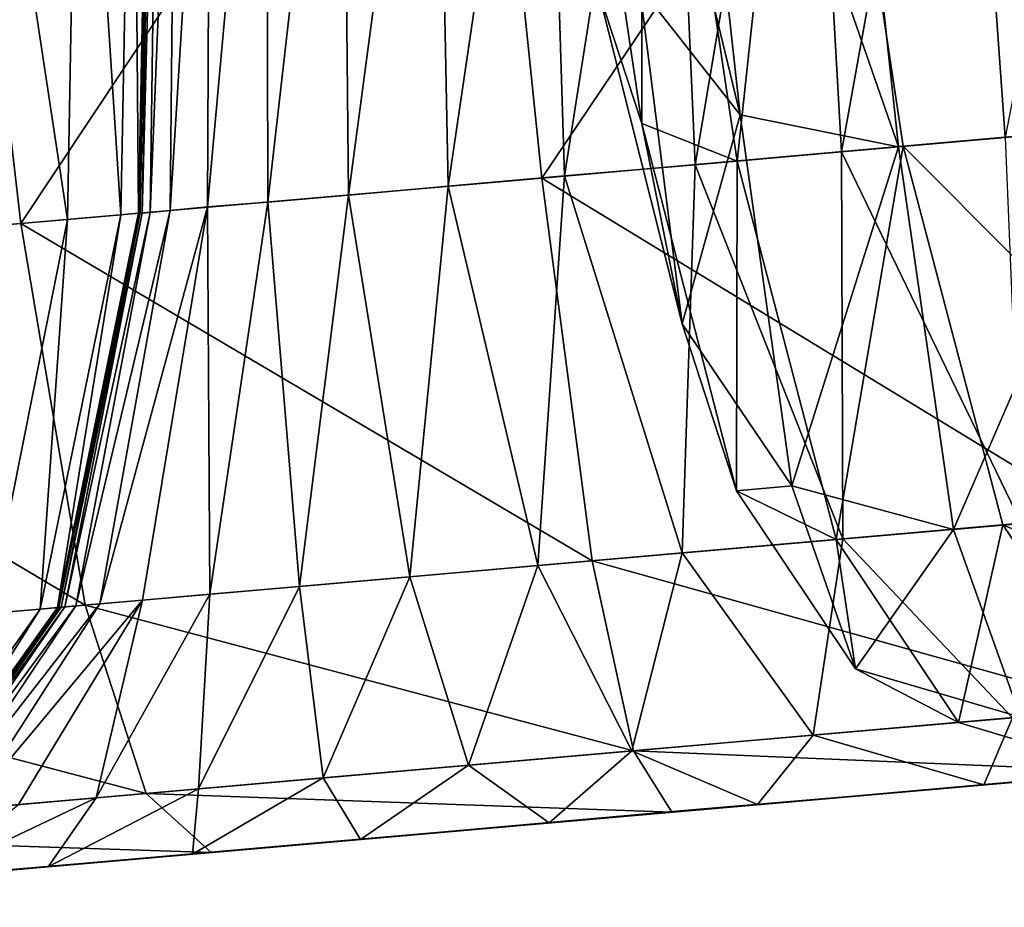
# Model space of a CAD drawing. Units: inches. Extents: x -6.6 to 0, y 21.9 to 57.4.
# Drawn here: x -0.1 to 0, y 22.2 to 22.2 of the extents above; entities that cross this region are included whole.
import ezdxf

# ---------------------------------------------------------------- set-up
doc = ezdxf.new("R2010")
doc.units = ezdxf.units.IN
doc.header["$MEASUREMENT"] = 0
doc.layers.get('0').update_dxf_attribs({"true_color": 0x99e4b8})

msp = doc.modelspace()

# ---------------------------------------------------------------- linework, layer by layer
at = {"color": 8, "true_color": 0x737373}
for points in [[(-0.04027, 22.240513, 20.267092), (-0.041913, 22.242611, 20.267853), (-0.042972, 22.251717, 20.266777)], [(-0.042972, 22.251717, 20.266777), (-0.041377, 22.250626, 20.265892), (-0.04027, 22.240513, 20.267092)], [(-0.027678, 22.251415, 20.53879), (-0.035966, 22.250694, 20.539564), (-0.035023, 22.240231, 20.538708)], [(-0.035943, 22.240143, 20.500605), (-0.036687, 22.250626, 20.499706), (-0.033867, 22.250877, 20.500145)], [(-0.035966, 22.250694, 20.539564), (-0.044583, 22.249935, 20.539015), (-0.043504, 22.239483, 20.538164)], [(-0.043504, 22.239483, 20.538164), (-0.035023, 22.240231, 20.538708), (-0.035966, 22.250694, 20.539564)], [(-0.033453, 22.24036, 20.317066), (-0.035029, 22.250771, 20.317238), (-0.039171, 22.250412, 20.296432)], [(-0.038811, 22.250439, 20.265238), (-0.035065, 22.250771, 20.264637), (-0.033933, 22.240326, 20.265875)], [(-0.037684, 22.23999, 20.266479), (-0.04027, 22.240513, 20.267092), (-0.041377, 22.250626, 20.265892)], [(-0.041377, 22.250626, 20.265892), (-0.038811, 22.250439, 20.265238), (-0.037684, 22.23999, 20.266479)], [(-0.038611, 22.23991, 20.499767), (-0.039209, 22.250404, 20.498892), (-0.036687, 22.250626, 20.499706)], [(-0.036687, 22.250626, 20.499706), (-0.035943, 22.240143, 20.500605), (-0.038611, 22.23991, 20.499767)], [(-0.042584, 22.242554, 20.270067), (-0.041873, 22.240376, 20.274206), (-0.043378, 22.250454, 20.274317)], [(-0.041868, 22.250172, 20.282619), (-0.043378, 22.250454, 20.274317), (-0.041873, 22.240376, 20.274206)], [(-0.039171, 22.250412, 20.296432), (-0.041868, 22.250172, 20.282619), (-0.040314, 22.239761, 20.282461)], [(-0.041002, 22.2397, 20.498549), (-0.041459, 22.25021, 20.497709), (-0.039209, 22.250404, 20.498892)], [(-0.039209, 22.250404, 20.498892), (-0.038611, 22.23991, 20.499767), (-0.041002, 22.2397, 20.498549)], [(-0.040314, 22.239761, 20.282461), (-0.037608, 22.240005, 20.296268), (-0.039171, 22.250412, 20.296432)], [(-0.039171, 22.250412, 20.296432), (-0.037608, 22.240005, 20.296268), (-0.033453, 22.24036, 20.317066)], [(-0.033933, 22.240326, 20.265875), (-0.037684, 22.23999, 20.266479), (-0.038811, 22.250439, 20.265238)], [(-0.043137, 22.239521, 20.49696), (-0.043462, 22.250038, 20.496168), (-0.041459, 22.25021, 20.497709)], [(-0.041459, 22.25021, 20.497709), (-0.041002, 22.2397, 20.498549), (-0.043137, 22.239521, 20.49696)], [(-0.045034, 22.239349, 20.49501), (-0.045243, 22.249878, 20.494272), (-0.043462, 22.250038, 20.496168)], [(-0.043462, 22.250038, 20.496168), (-0.043137, 22.239521, 20.49696), (-0.045034, 22.239349, 20.49501)], [(-0.041873, 22.240376, 20.274206), (-0.040314, 22.239761, 20.282461), (-0.041868, 22.250172, 20.282619)], [(-0.044583, 22.249935, 20.539015), (-0.05323, 22.24918, 20.537296), (-0.052014, 22.238739, 20.536469)], [(-0.052014, 22.238739, 20.536469), (-0.043504, 22.239483, 20.538164), (-0.044583, 22.249935, 20.539015)], [(-0.046661, 22.239204, 20.492558), (-0.046768, 22.249744, 20.491879), (-0.045243, 22.249878, 20.494272)], [(-0.045243, 22.249878, 20.494272), (-0.045034, 22.239349, 20.49501), (-0.046661, 22.239204, 20.492558)], [(-0.047983, 22.23909, 20.48946), (-0.048003, 22.249638, 20.488836), (-0.046768, 22.249744, 20.491879)], [(-0.046768, 22.249744, 20.491879), (-0.046661, 22.239204, 20.492558), (-0.047983, 22.23909, 20.48946)], [(-0.048915, 22.249561, 20.484999), (-0.048965, 22.239014, 20.485573), (-0.049574, 22.238953, 20.480753)], [(-0.049574, 22.238953, 20.480753), (-0.04947, 22.249508, 20.480219), (-0.048915, 22.249561, 20.484999)], [(-0.048965, 22.239014, 20.485573), (-0.048915, 22.249561, 20.484999), (-0.048003, 22.249638, 20.488836)], [(-0.048003, 22.249638, 20.488836), (-0.047983, 22.23909, 20.48946), (-0.048965, 22.239014, 20.485573)], [(-0.051064, 22.249367, 19.818411), (-0.050181, 22.249447, 19.833563), (-0.050383, 22.23888, 19.833908)], [(-0.050094, 22.238907, 19.866539), (-0.050383, 22.23888, 19.833908), (-0.050181, 22.249447, 19.833563)], [(-0.050181, 22.249447, 19.833563), (-0.049886, 22.24947, 19.866196), (-0.050094, 22.238907, 19.866539)], [(-0.050094, 22.238914, 20.344307), (-0.049886, 22.249474, 20.343876), (-0.049886, 22.24947, 20.404533)], [(-0.049886, 22.24947, 20.247814), (-0.049886, 22.249474, 20.343876), (-0.050094, 22.238914, 20.344307)], [(-0.050094, 22.238907, 20.021181), (-0.050094, 22.238914, 19.92589), (-0.049886, 22.249474, 19.925537)], [(-0.049886, 22.249474, 19.925537), (-0.049886, 22.24947, 20.020809), (-0.050094, 22.238907, 20.021181)], [(-0.049886, 22.24947, 19.866196), (-0.049886, 22.249474, 19.925537), (-0.050094, 22.238914, 19.92589)], [(-0.049886, 22.24947, 20.404533), (-0.050094, 22.238907, 20.404974), (-0.050094, 22.238914, 20.344307)], [(-0.050094, 22.238907, 20.404974), (-0.049886, 22.24947, 20.404533), (-0.049885, 22.24947, 20.438551)], [(-0.049885, 22.24947, 20.438551), (-0.050091, 22.238907, 20.438999), (-0.050094, 22.238907, 20.404974)], [(-0.050094, 22.238914, 20.344307), (-0.050094, 22.238907, 20.248226), (-0.049886, 22.24947, 20.247814)], [(-0.050094, 22.238907, 20.248226), (-0.050094, 22.238907, 20.134573), (-0.049886, 22.24947, 20.13418)], [(-0.049886, 22.24947, 20.13418), (-0.049886, 22.24947, 20.247814), (-0.050094, 22.238907, 20.248226)], [(-0.050094, 22.238907, 20.134573), (-0.050094, 22.238907, 20.021181), (-0.049886, 22.24947, 20.020809)], [(-0.049886, 22.24947, 20.020809), (-0.049886, 22.24947, 20.13418), (-0.050094, 22.238907, 20.134573)], [(-0.050094, 22.238914, 19.92589), (-0.050094, 22.238907, 19.866539), (-0.049886, 22.24947, 19.866196)], [(-0.049881, 22.249474, 20.454697), (-0.050081, 22.238907, 20.455153), (-0.050091, 22.238907, 20.438999)], [(-0.050091, 22.238907, 20.438999), (-0.049885, 22.24947, 20.438551), (-0.049881, 22.249474, 20.454697)], [(-0.049874, 22.249477, 20.461737), (-0.050064, 22.238914, 20.462202), (-0.050081, 22.238907, 20.455153)], [(-0.050081, 22.238907, 20.455153), (-0.049881, 22.249474, 20.454697), (-0.049874, 22.249477, 20.461737)], [(-0.050064, 22.238914, 20.462202), (-0.049874, 22.249477, 20.461737), (-0.049861, 22.249474, 20.468437)], [(-0.049861, 22.249474, 20.468437), (-0.050033, 22.238911, 20.468918), (-0.050064, 22.238914, 20.462202)], [(-0.050033, 22.238911, 20.468918), (-0.049861, 22.249474, 20.468437), (-0.049757, 22.249481, 20.474648)], [(-0.049757, 22.249481, 20.474648), (-0.0499, 22.238922, 20.475153), (-0.050033, 22.238911, 20.468918)], [(-0.04947, 22.249508, 20.480219), (-0.049574, 22.238953, 20.480753), (-0.0499, 22.238922, 20.475153)], [(-0.0499, 22.238922, 20.475153), (-0.049757, 22.249481, 20.474648), (-0.04947, 22.249508, 20.480219)], [(-0.05125, 22.238804, 19.818783), (-0.052985, 22.238659, 19.811943), (-0.052832, 22.249218, 19.811516)], [(-0.052832, 22.249218, 19.811516), (-0.051064, 22.249367, 19.818411), (-0.05125, 22.238804, 19.818783)], [(-0.050383, 22.23888, 19.833908), (-0.05125, 22.238804, 19.818783), (-0.051064, 22.249367, 19.818411)], [(-0.060254, 22.238018, 20.533772), (-0.052014, 22.238739, 20.536469), (-0.05323, 22.24918, 20.537296)], [(-0.041913, 22.242611, 20.267853), (-0.041215, 22.237103, 20.269682), (-0.042584, 22.242554, 20.270067)], [(-0.041873, 22.240376, 20.274206), (-0.042584, 22.242554, 20.270067), (-0.041215, 22.237103, 20.269682)], [(-0.041215, 22.237103, 20.269682), (-0.041913, 22.242611, 20.267853), (-0.04027, 22.240513, 20.267092)], [(-0.040314, 22.239761, 20.282461), (-0.041873, 22.240376, 20.274206), (-0.040328, 22.234371, 20.273912)], [(-0.041215, 22.237103, 20.269682), (-0.040328, 22.234371, 20.273912), (-0.041873, 22.240376, 20.274206)], [(-0.04027, 22.240513, 20.267092), (-0.039424, 22.234451, 20.269102), (-0.041215, 22.237103, 20.269682)], [(-0.039424, 22.234451, 20.269102), (-0.04027, 22.240513, 20.267092), (-0.037684, 22.23999, 20.266479)], [(-0.034427, 22.233948, 20.537279), (-0.035023, 22.240231, 20.538708), (-0.043504, 22.239483, 20.538164)], [(-0.036783, 22.233742, 20.268547), (-0.037684, 22.23999, 20.266479), (-0.033933, 22.240326, 20.265875)], [(-0.031802, 22.23418, 20.31678), (-0.033453, 22.24036, 20.317066), (-0.037608, 22.240005, 20.296268)], [(-0.033933, 22.240326, 20.265875), (-0.03302, 22.234074, 20.267937), (-0.036783, 22.233742, 20.268547)], [(-0.038611, 22.23991, 20.499767), (-0.035943, 22.240143, 20.500605), (-0.035681, 22.233841, 20.502102)], [(-0.041002, 22.2397, 20.498549), (-0.038611, 22.23991, 20.499767), (-0.03859, 22.233585, 20.501226)], [(-0.037608, 22.240005, 20.296268), (-0.040314, 22.239761, 20.282461), (-0.038702, 22.233574, 20.282194)], [(-0.037684, 22.23999, 20.266479), (-0.036783, 22.233742, 20.268547), (-0.039424, 22.234451, 20.269102)], [(-0.038702, 22.233574, 20.282194), (-0.035979, 22.233814, 20.295994), (-0.037608, 22.240005, 20.296268)], [(-0.035681, 22.233841, 20.502102), (-0.03859, 22.233585, 20.501226), (-0.038611, 22.23991, 20.499767)], [(-0.037608, 22.240005, 20.296268), (-0.035979, 22.233814, 20.295994), (-0.031802, 22.23418, 20.31678)], [(-0.040328, 22.234371, 20.273912), (-0.038702, 22.233574, 20.282194), (-0.040314, 22.239761, 20.282461)], [(-0.043137, 22.239521, 20.49696), (-0.041002, 22.2397, 20.498549), (-0.041217, 22.233356, 20.499947)], [(-0.03859, 22.233585, 20.501226), (-0.041217, 22.233356, 20.499947), (-0.041002, 22.2397, 20.498549)], [(-0.042684, 22.233227, 20.536749), (-0.043504, 22.239483, 20.538164), (-0.052014, 22.238739, 20.536469)], [(-0.045034, 22.239349, 20.49501), (-0.043137, 22.239521, 20.49696), (-0.043571, 22.23315, 20.498281)], [(-0.041217, 22.233356, 20.499947), (-0.043571, 22.23315, 20.498281), (-0.043137, 22.239521, 20.49696)], [(-0.043504, 22.239483, 20.538164), (-0.042684, 22.233227, 20.536749), (-0.034427, 22.233948, 20.537279)], [(-0.046661, 22.239204, 20.492558), (-0.045034, 22.239349, 20.49501), (-0.045664, 22.232967, 20.496241)], [(-0.043571, 22.23315, 20.498281), (-0.045664, 22.232967, 20.496241), (-0.045034, 22.239349, 20.49501)], [(-0.048965, 22.239014, 20.485573), (-0.047983, 22.23909, 20.48946), (-0.048926, 22.232681, 20.490499)], [(-0.047461, 22.232807, 20.493692), (-0.048926, 22.232681, 20.490499), (-0.047983, 22.23909, 20.48946)], [(-0.047983, 22.23909, 20.48946), (-0.046661, 22.239204, 20.492558), (-0.047461, 22.232807, 20.493692)], [(-0.045664, 22.232967, 20.496241), (-0.047461, 22.232807, 20.493692), (-0.046661, 22.239204, 20.492558)], [(-0.049574, 22.238953, 20.480753), (-0.050724, 22.232525, 20.481644), (-0.051116, 22.232491, 20.475992)], [(-0.051116, 22.232491, 20.475992), (-0.0499, 22.238922, 20.475153), (-0.049574, 22.238953, 20.480753)], [(-0.048965, 22.239014, 20.485573), (-0.050025, 22.232586, 20.486528), (-0.050724, 22.232525, 20.481644)], [(-0.050724, 22.232525, 20.481644), (-0.049574, 22.238953, 20.480753), (-0.048965, 22.239014, 20.485573)], [(-0.048926, 22.232681, 20.490499), (-0.050025, 22.232586, 20.486528), (-0.048965, 22.239014, 20.485573)], [(-0.052985, 22.238659, 19.811943), (-0.05125, 22.238804, 19.818783), (-0.052536, 22.232365, 19.819403)], [(-0.051697, 22.232437, 19.834486), (-0.052536, 22.232365, 19.819403), (-0.05125, 22.238804, 19.818783)], [(-0.05125, 22.238804, 19.818783), (-0.050383, 22.23888, 19.833908), (-0.051697, 22.232437, 19.834486)], [(-0.051417, 22.232464, 19.867111), (-0.051697, 22.232437, 19.834486), (-0.050383, 22.23888, 19.833908)], [(-0.050094, 22.238907, 19.866539), (-0.050094, 22.238914, 19.92589), (-0.051417, 22.232464, 19.926481)], [(-0.050094, 22.238914, 20.344307), (-0.050094, 22.238907, 20.404974), (-0.051417, 22.232464, 20.40571)], [(-0.051417, 22.232464, 20.40571), (-0.051417, 22.232464, 20.345024), (-0.050094, 22.238914, 20.344307)], [(-0.050094, 22.238914, 19.92589), (-0.050094, 22.238907, 20.021181), (-0.051417, 22.232464, 20.021799)], [(-0.051417, 22.232464, 20.021799), (-0.051417, 22.232464, 19.926481), (-0.050094, 22.238914, 19.92589)], [(-0.050094, 22.238907, 20.248226), (-0.050094, 22.238914, 20.344307), (-0.051417, 22.232464, 20.345024)], [(-0.051417, 22.232464, 19.926481), (-0.051417, 22.232464, 19.867111), (-0.050094, 22.238907, 19.866539)], [(-0.050383, 22.23888, 19.833908), (-0.050094, 22.238907, 19.866539), (-0.051417, 22.232464, 19.867111)], [(-0.051411, 22.232464, 20.439749), (-0.051417, 22.232464, 20.40571), (-0.050094, 22.238907, 20.404974)], [(-0.050094, 22.238907, 20.021181), (-0.050094, 22.238907, 20.134573), (-0.051417, 22.232464, 20.135225)], [(-0.051417, 22.232464, 20.135225), (-0.051417, 22.232464, 20.021799), (-0.050094, 22.238907, 20.021181)], [(-0.051417, 22.232464, 20.345024), (-0.051417, 22.232464, 20.248915), (-0.050094, 22.238907, 20.248226)], [(-0.050094, 22.238907, 20.134573), (-0.050094, 22.238907, 20.248226), (-0.051417, 22.232464, 20.248915)], [(-0.051417, 22.232464, 20.248915), (-0.051417, 22.232464, 20.135225), (-0.050094, 22.238907, 20.134573)], [(-0.050094, 22.238907, 20.404974), (-0.050091, 22.238907, 20.438999), (-0.051411, 22.232464, 20.439749)], [(-0.051393, 22.232464, 20.455914), (-0.051411, 22.232464, 20.439749), (-0.050091, 22.238907, 20.438999)], [(-0.051356, 22.232468, 20.462978), (-0.051393, 22.232464, 20.455914), (-0.050081, 22.238907, 20.455153)], [(-0.050091, 22.238907, 20.438999), (-0.050081, 22.238907, 20.455153), (-0.051393, 22.232464, 20.455914)], [(-0.051356, 22.232468, 20.462978), (-0.050064, 22.238914, 20.462202), (-0.050033, 22.238911, 20.468918)], [(-0.050081, 22.238907, 20.455153), (-0.050064, 22.238914, 20.462202), (-0.051356, 22.232468, 20.462978)], [(-0.050033, 22.238911, 20.468918), (-0.051295, 22.232475, 20.469721), (-0.051356, 22.232468, 20.462978)], [(-0.051295, 22.232475, 20.469721), (-0.050033, 22.238911, 20.468918), (-0.0499, 22.238922, 20.475153)], [(-0.0499, 22.238922, 20.475153), (-0.051116, 22.232491, 20.475992), (-0.051295, 22.232475, 20.469721)], [(-0.050964, 22.232502, 20.535088), (-0.052014, 22.238739, 20.536469), (-0.060254, 22.238018, 20.533772)], [(-0.052014, 22.238739, 20.536469), (-0.050964, 22.232502, 20.535088), (-0.042684, 22.233227, 20.536749)], [(-0.060254, 22.238018, 20.533772), (-0.058981, 22.2318, 20.53245), (-0.050964, 22.232502, 20.535088)], [(-0.040328, 22.234371, 20.273912), (-0.041215, 22.237103, 20.269682), (-0.039424, 22.234451, 20.269102)], [(-0.039424, 22.234451, 20.269102), (-0.038385, 22.231464, 20.273487), (-0.040328, 22.234371, 20.273912)], [(-0.038385, 22.231464, 20.273487), (-0.039424, 22.234451, 20.269102), (-0.036783, 22.233742, 20.268547)], [(-0.038702, 22.233574, 20.282194), (-0.040328, 22.234371, 20.273912), (-0.038385, 22.231464, 20.273487)], [(-0.029771, 22.231194, 20.316362), (-0.031802, 22.23418, 20.31678), (-0.035979, 22.233814, 20.295994)], [(-0.034074, 22.23082, 20.535225), (-0.034427, 22.233948, 20.537279), (-0.042684, 22.233227, 20.536749)], [(-0.035688, 22.230675, 20.272976), (-0.036783, 22.233742, 20.268547), (-0.03302, 22.234074, 20.267937)], [(-0.035979, 22.233814, 20.295994), (-0.038702, 22.233574, 20.282194), (-0.036701, 22.230587, 20.281813)], [(-0.03859, 22.233585, 20.501226), (-0.035681, 22.233841, 20.502102), (-0.035821, 22.230663, 20.504238)], [(-0.036701, 22.230587, 20.281813), (-0.033965, 22.230831, 20.295597), (-0.035979, 22.233814, 20.295994)], [(-0.035979, 22.233814, 20.295994), (-0.033965, 22.230831, 20.295597), (-0.029771, 22.231194, 20.316362)], [(-0.036783, 22.233742, 20.268547), (-0.035688, 22.230675, 20.272976), (-0.038385, 22.231464, 20.273487)], [(-0.041217, 22.233356, 20.499947), (-0.03859, 22.233585, 20.501226), (-0.039073, 22.230381, 20.503309)], [(-0.035821, 22.230663, 20.504238), (-0.039073, 22.230381, 20.503309), (-0.03859, 22.233585, 20.501226)], [(-0.038385, 22.231464, 20.273487), (-0.036701, 22.230587, 20.281813), (-0.038702, 22.233574, 20.282194)], [(-0.043571, 22.23315, 20.498281), (-0.041217, 22.233356, 20.499947), (-0.042035, 22.230122, 20.501945)], [(-0.039073, 22.230381, 20.503309), (-0.042035, 22.230122, 20.501945), (-0.041217, 22.233356, 20.499947)], [(-0.042012, 22.230122, 20.534708), (-0.042684, 22.233227, 20.536749), (-0.050964, 22.232502, 20.535088)], [(-0.045664, 22.232967, 20.496241), (-0.043571, 22.23315, 20.498281), (-0.044704, 22.229889, 20.50017)], [(-0.042035, 22.230122, 20.501945), (-0.044704, 22.229889, 20.50017), (-0.043571, 22.23315, 20.498281)], [(-0.042684, 22.233227, 20.536749), (-0.042012, 22.230122, 20.534708), (-0.034074, 22.23082, 20.535225)], [(-0.047461, 22.232807, 20.493692), (-0.045664, 22.232967, 20.496241), (-0.047075, 22.229679, 20.497999)], [(-0.044704, 22.229889, 20.50017), (-0.047075, 22.229679, 20.497999), (-0.045664, 22.232967, 20.496241)], [(-0.050025, 22.232586, 20.486528), (-0.048926, 22.232681, 20.490499), (-0.050785, 22.229355, 20.491987)], [(-0.049114, 22.2295, 20.495314), (-0.050785, 22.229355, 20.491987), (-0.048926, 22.232681, 20.490499)], [(-0.048926, 22.232681, 20.490499), (-0.047461, 22.232807, 20.493692), (-0.049114, 22.2295, 20.495314)], [(-0.047075, 22.229679, 20.497999), (-0.049114, 22.2295, 20.495314), (-0.047461, 22.232807, 20.493692)], [(-0.049966, 22.229427, 20.533098), (-0.050964, 22.232502, 20.535088), (-0.058981, 22.2318, 20.53245)], [(-0.050724, 22.232525, 20.481644), (-0.052877, 22.229172, 20.482916), (-0.053364, 22.22913, 20.477192)], [(-0.053364, 22.22913, 20.477192), (-0.051116, 22.232491, 20.475992), (-0.050724, 22.232525, 20.481644)], [(-0.050025, 22.232586, 20.486528), (-0.052051, 22.229248, 20.487896), (-0.052877, 22.229172, 20.482916)], [(-0.052877, 22.229172, 20.482916), (-0.050724, 22.232525, 20.481644), (-0.050025, 22.232586, 20.486528)], [(-0.050785, 22.229355, 20.491987), (-0.052051, 22.229248, 20.487896), (-0.050025, 22.232586, 20.486528)], [(-0.050964, 22.232502, 20.535088), (-0.049966, 22.229427, 20.533098), (-0.042012, 22.230122, 20.534708)], [(-0.052536, 22.232365, 19.819403), (-0.051697, 22.232437, 19.834486), (-0.054086, 22.229065, 19.835312)], [(-0.053819, 22.229088, 19.867928), (-0.054086, 22.229065, 19.835312), (-0.051697, 22.232437, 19.834486)], [(-0.051417, 22.232464, 19.867111), (-0.051417, 22.232464, 19.926481), (-0.053819, 22.229092, 19.927324)], [(-0.053819, 22.229092, 19.927324), (-0.053819, 22.229088, 19.867928), (-0.051417, 22.232464, 19.867111)], [(-0.051697, 22.232437, 19.834486), (-0.051417, 22.232464, 19.867111), (-0.053819, 22.229088, 19.867928)], [(-0.051417, 22.232464, 20.345024), (-0.051417, 22.232464, 20.40571), (-0.053819, 22.229088, 20.406761)], [(-0.053819, 22.229088, 20.406761), (-0.053819, 22.229092, 20.346048), (-0.051417, 22.232464, 20.345024)], [(-0.053809, 22.229092, 20.440817), (-0.053819, 22.229088, 20.406761), (-0.051417, 22.232464, 20.40571)], [(-0.051417, 22.232464, 19.926481), (-0.051417, 22.232464, 20.021799), (-0.053819, 22.229088, 20.022684)], [(-0.053819, 22.229088, 20.022684), (-0.053819, 22.229092, 19.927324), (-0.051417, 22.232464, 19.926481)], [(-0.051417, 22.232464, 20.021799), (-0.051417, 22.232464, 20.135225), (-0.053819, 22.229088, 20.13616)], [(-0.053819, 22.229088, 20.13616), (-0.053819, 22.229088, 20.022684), (-0.051417, 22.232464, 20.021799)], [(-0.051417, 22.232464, 20.248915), (-0.051417, 22.232464, 20.345024), (-0.053819, 22.229092, 20.346048)], [(-0.053819, 22.229092, 20.346048), (-0.053819, 22.229088, 20.249897), (-0.051417, 22.232464, 20.248915)], [(-0.051417, 22.232464, 20.135225), (-0.051417, 22.232464, 20.248915), (-0.053819, 22.229088, 20.249897)], [(-0.053819, 22.229088, 20.249897), (-0.053819, 22.229088, 20.13616), (-0.051417, 22.232464, 20.135225)], [(-0.051417, 22.232464, 20.40571), (-0.051411, 22.232464, 20.439749), (-0.053809, 22.229092, 20.440817)], [(-0.053777, 22.229092, 20.456999), (-0.053809, 22.229092, 20.440817), (-0.051411, 22.232464, 20.439749)], [(-0.053715, 22.229103, 20.464088), (-0.053777, 22.229092, 20.456999), (-0.051393, 22.232464, 20.455914)], [(-0.051411, 22.232464, 20.439749), (-0.051393, 22.232464, 20.455914), (-0.053777, 22.229092, 20.456999)], [(-0.053715, 22.229103, 20.464088), (-0.051356, 22.232468, 20.462978), (-0.051295, 22.232475, 20.469721)], [(-0.051295, 22.232475, 20.469721), (-0.05361, 22.229107, 20.470867), (-0.053715, 22.229103, 20.464088)], [(-0.051393, 22.232464, 20.455914), (-0.051356, 22.232468, 20.462978), (-0.053715, 22.229103, 20.464088)], [(-0.05361, 22.229107, 20.470867), (-0.051295, 22.232475, 20.469721), (-0.051116, 22.232491, 20.475992)], [(-0.051116, 22.232491, 20.475992), (-0.053364, 22.22913, 20.477192), (-0.05361, 22.229107, 20.470867)], [(-0.058981, 22.2318, 20.53245), (-0.057663, 22.228752, 20.53054), (-0.049966, 22.229427, 20.533098)], [(-0.036701, 22.230587, 20.281813), (-0.038385, 22.231464, 20.273487), (-0.035688, 22.230675, 20.272976)], [(-0.033856, 22.229778, 20.53249), (-0.034074, 22.23082, 20.535225), (-0.042012, 22.230122, 20.534708)], [(-0.033965, 22.230831, 20.295597), (-0.036701, 22.230587, 20.281813), (-0.033982, 22.229767, 20.281303)], [(-0.039073, 22.230381, 20.503309), (-0.035821, 22.230663, 20.504238), (-0.036287, 22.229565, 20.507057)], [(-0.035688, 22.230675, 20.272976), (-0.033982, 22.229767, 20.281303), (-0.036701, 22.230587, 20.281813)], [(-0.032324, 22.229912, 20.507545), (-0.036287, 22.229565, 20.507057), (-0.035821, 22.230663, 20.504238)], [(-0.042035, 22.230122, 20.501945), (-0.039073, 22.230381, 20.503309), (-0.039983, 22.229244, 20.506062)], [(-0.036287, 22.229565, 20.507057), (-0.039983, 22.229244, 20.506062), (-0.039073, 22.230381, 20.503309)], [(-0.041381, 22.229122, 20.531984), (-0.042012, 22.230122, 20.534708), (-0.049966, 22.229427, 20.533098)], [(-0.044704, 22.229889, 20.50017), (-0.042035, 22.230122, 20.501945), (-0.043386, 22.228947, 20.504587)], [(-0.039983, 22.229244, 20.506062), (-0.043386, 22.228947, 20.504587), (-0.042035, 22.230122, 20.501945)], [(-0.042012, 22.230122, 20.534708), (-0.041381, 22.229122, 20.531984), (-0.033856, 22.229778, 20.53249)], [(-0.047075, 22.229679, 20.497999), (-0.044704, 22.229889, 20.50017), (-0.04647, 22.228676, 20.502663)], [(-0.043386, 22.228947, 20.504587), (-0.04647, 22.228676, 20.502663), (-0.044704, 22.229889, 20.50017)], [(-0.033666, 22.229797, 20.529018), (-0.033856, 22.229778, 20.53249), (-0.041381, 22.229122, 20.531984)], [(-0.041381, 22.229122, 20.531984), (-0.040683, 22.229183, 20.528521), (-0.033666, 22.229797, 20.529018)], [(-0.033399, 22.22982, 20.524755), (-0.033666, 22.229797, 20.529018), (-0.040683, 22.229183, 20.528521)], [(-0.040683, 22.229183, 20.528521), (-0.039811, 22.229259, 20.524261), (-0.033399, 22.22982, 20.524755)], [(-0.033093, 22.229855, 20.52009), (-0.033399, 22.22982, 20.524755), (-0.039811, 22.229259, 20.524261)], [(-0.039811, 22.229259, 20.524261), (-0.038848, 22.229343, 20.519594), (-0.033093, 22.229855, 20.52009)], [(-0.032785, 22.229874, 20.515408), (-0.033093, 22.229855, 20.52009), (-0.038848, 22.229343, 20.519594)], [(-0.038848, 22.229343, 20.519594), (-0.037883, 22.229427, 20.51491), (-0.032785, 22.229874, 20.515408)], [(-0.032516, 22.2299, 20.511097), (-0.032785, 22.229874, 20.515408), (-0.037883, 22.229427, 20.51491)], [(-0.037883, 22.229427, 20.51491), (-0.037, 22.229504, 20.510601), (-0.032516, 22.2299, 20.511097)], [(-0.032516, 22.2299, 20.511097), (-0.037, 22.229504, 20.510601), (-0.036287, 22.229565, 20.507057)], [(-0.036287, 22.229565, 20.507057), (-0.032324, 22.229912, 20.507545), (-0.032516, 22.2299, 20.511097)], [(-0.04647, 22.228676, 20.502663), (-0.04921, 22.228436, 20.500322), (-0.047075, 22.229679, 20.497999)], [(-0.049114, 22.2295, 20.495314), (-0.047075, 22.229679, 20.497999), (-0.04921, 22.228436, 20.500322)], [(-0.04921, 22.228436, 20.500322), (-0.051569, 22.22823, 20.497456), (-0.049114, 22.2295, 20.495314)], [(-0.050785, 22.229355, 20.491987), (-0.049114, 22.2295, 20.495314), (-0.051569, 22.22823, 20.497456)], [(-0.037, 22.229504, 20.510601), (-0.037883, 22.229427, 20.51491), (-0.042791, 22.228996, 20.513739)], [(-0.042791, 22.228996, 20.513739), (-0.041248, 22.229141, 20.509523), (-0.037, 22.229504, 20.510601)], [(-0.037, 22.229504, 20.510601), (-0.041248, 22.229141, 20.509523), (-0.039983, 22.229244, 20.506062)], [(-0.039983, 22.229244, 20.506062), (-0.036287, 22.229565, 20.507057), (-0.037, 22.229504, 20.510601)], [(-0.048906, 22.228462, 20.530439), (-0.049966, 22.229427, 20.533098), (-0.057663, 22.228752, 20.53054)], [(-0.052051, 22.229248, 20.487896), (-0.050785, 22.229355, 20.491987), (-0.053511, 22.228058, 20.493952)], [(-0.051569, 22.22823, 20.497456), (-0.053511, 22.228058, 20.493952), (-0.050785, 22.229355, 20.491987)], [(-0.049966, 22.229427, 20.533098), (-0.048906, 22.228462, 20.530439), (-0.041381, 22.229122, 20.531984)], [(-0.038848, 22.229343, 20.519594), (-0.039811, 22.229259, 20.524261), (-0.046144, 22.228703, 20.522888)], [(-0.046144, 22.228703, 20.522888), (-0.04447, 22.228851, 20.518322), (-0.038848, 22.229343, 20.519594)], [(-0.037883, 22.229427, 20.51491), (-0.038848, 22.229343, 20.519594), (-0.04447, 22.228851, 20.518322)], [(-0.04447, 22.228851, 20.518322), (-0.042791, 22.228996, 20.513739), (-0.037883, 22.229427, 20.51491)], [(-0.040683, 22.229183, 20.528521), (-0.041381, 22.229122, 20.531984), (-0.048906, 22.228462, 20.530439)], [(-0.048906, 22.228462, 20.530439), (-0.047671, 22.228577, 20.527056), (-0.040683, 22.229183, 20.528521)], [(-0.039811, 22.229259, 20.524261), (-0.040683, 22.229183, 20.528521), (-0.047671, 22.228577, 20.527056)], [(-0.047671, 22.228577, 20.527056), (-0.046144, 22.228703, 20.522888), (-0.039811, 22.229259, 20.524261)], [(-0.047414, 22.228592, 20.511955), (-0.045202, 22.228786, 20.50791), (-0.041248, 22.229141, 20.509523)], [(-0.041248, 22.229141, 20.509523), (-0.042791, 22.228996, 20.513739), (-0.047414, 22.228592, 20.511955)], [(-0.041248, 22.229141, 20.509523), (-0.045202, 22.228786, 20.50791), (-0.043386, 22.228947, 20.504587)], [(-0.043386, 22.228947, 20.504587), (-0.039983, 22.229244, 20.506062), (-0.041248, 22.229141, 20.509523)], [(-0.049819, 22.228382, 20.516356), (-0.047414, 22.228592, 20.511955), (-0.042791, 22.228996, 20.513739)], [(-0.042791, 22.228996, 20.513739), (-0.04447, 22.228851, 20.518322), (-0.049819, 22.228382, 20.516356)], [(-0.052216, 22.228172, 20.520741), (-0.049819, 22.228382, 20.516356), (-0.04447, 22.228851, 20.518322)], [(-0.04447, 22.228851, 20.518322), (-0.046144, 22.228703, 20.522888), (-0.052216, 22.228172, 20.520741)], [(-0.04647, 22.228676, 20.502663), (-0.043386, 22.228947, 20.504587), (-0.045202, 22.228786, 20.50791)], [(-0.057663, 22.228752, 20.53054), (-0.056178, 22.227825, 20.52799), (-0.048906, 22.228462, 20.530439)], [(-0.054403, 22.227982, 20.524742), (-0.052216, 22.228172, 20.520741), (-0.046144, 22.228703, 20.522888)], [(-0.046144, 22.228703, 20.522888), (-0.047671, 22.228577, 20.527056), (-0.054403, 22.227982, 20.524742)], [(-0.051657, 22.228222, 20.509623), (-0.04881, 22.228474, 20.505802), (-0.045202, 22.228786, 20.50791)], [(-0.045202, 22.228786, 20.50791), (-0.047414, 22.228592, 20.511955), (-0.051657, 22.228222, 20.509623)], [(-0.04921, 22.228436, 20.500322), (-0.04647, 22.228676, 20.502663), (-0.04881, 22.228474, 20.505802)], [(-0.045202, 22.228786, 20.50791), (-0.04881, 22.228474, 20.505802), (-0.04647, 22.228676, 20.502663)], [(-0.056178, 22.227825, 20.52799), (-0.054403, 22.227982, 20.524742), (-0.047671, 22.228577, 20.527056)], [(-0.047671, 22.228577, 20.527056), (-0.048906, 22.228462, 20.530439), (-0.056178, 22.227825, 20.52799)], [(-0.04881, 22.228474, 20.505802), (-0.051657, 22.228222, 20.509623), (-0.055425, 22.22789, 20.506805)], [(-0.055425, 22.22789, 20.506805), (-0.052012, 22.228191, 20.503246), (-0.04881, 22.228474, 20.505802)], [(-0.054755, 22.227959, 20.513781), (-0.051657, 22.228222, 20.509623), (-0.047414, 22.228592, 20.511955)], [(-0.047414, 22.228592, 20.511955), (-0.049819, 22.228382, 20.516356), (-0.054755, 22.227959, 20.513781)], [(-0.04881, 22.228474, 20.505802), (-0.052012, 22.228191, 20.503246), (-0.04921, 22.228436, 20.500322)], [(-0.05784, 22.22768, 20.517921), (-0.054755, 22.227959, 20.513781), (-0.049819, 22.228382, 20.516356)], [(-0.049819, 22.228382, 20.516356), (-0.052216, 22.228172, 20.520741), (-0.05784, 22.22768, 20.517921)], [(-0.051569, 22.22823, 20.497456), (-0.04921, 22.228436, 20.500322), (-0.052012, 22.228191, 20.503246)], [(-0.051657, 22.228222, 20.509623), (-0.054755, 22.227959, 20.513781), (-0.059135, 22.227566, 20.510675)], [(-0.059135, 22.227566, 20.510675), (-0.055425, 22.22789, 20.506805), (-0.051657, 22.228222, 20.509623)], [(-0.052012, 22.228191, 20.503246), (-0.055425, 22.22789, 20.506805), (-0.058677, 22.227608, 20.503431)], [(-0.058677, 22.227608, 20.503431), (-0.054775, 22.227955, 20.500149), (-0.052012, 22.228191, 20.503246)], [(-0.052012, 22.228191, 20.503246), (-0.054775, 22.227955, 20.500149), (-0.051569, 22.22823, 20.497456)], [(-0.053511, 22.228058, 20.493952), (-0.051569, 22.22823, 20.497456), (-0.054775, 22.227955, 20.500149)]]:
    msp.add_3dface(points, dxfattribs=at)

doc.saveas('drawing.dxf')
